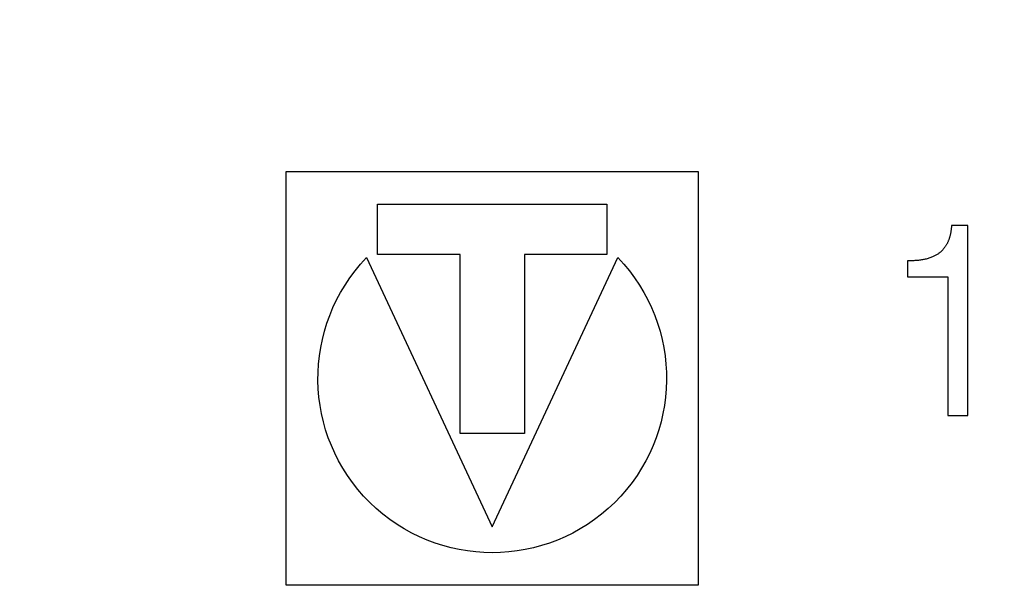
# Model space of a CAD drawing. Units: millimetres. Extents: x -22224 to -21728, y 9215 to 9489.
# Drawn here: x -22167 to -22164, y 9388 to 9390 of the extents above; entities that cross this region are included whole.
import ezdxf

# ---------------------------------------------------------------- set-up
doc = ezdxf.new("R2010")
doc.units = ezdxf.units.MM

msp = doc.modelspace()

# ---------------------------------------------------------------- linework, layer by layer
at = {"extrusion": (1, 3.83476e-17, -2.22045e-16)}
for p, q in [((-22164.9143, 9389.411), (-22166.1476, 9389.411)), ((-22166.1476, 9389.411), (-22166.1476, 9388.1776)), ((-22164.9143, 9388.1776), (-22164.9143, 9389.411)), ((-22165.8735, 9389.3151), (-22165.1883, 9389.3151)), ((-22165.8735, 9389.1643), (-22165.8735, 9389.3151)), ((-22165.1883, 9389.3151), (-22165.1883, 9389.1643)), ((-22164.1099, 9389.2505), (-22164.159, 9389.2505)), ((-22164.1099, 9388.683), (-22164.1099, 9389.2505)), ((-22165.9062, 9389.1554), (-22165.5309, 9388.3507)), ((-22165.6269, 9389.1643), (-22165.8735, 9389.1643)), ((-22165.6269, 9388.6299), (-22165.6269, 9389.1643)), ((-22165.5309, 9388.3507), (-22165.1557, 9389.1554)), ((-22165.1883, 9389.1643), (-22165.435, 9389.1643)), ((-22165.435, 9389.1643), (-22165.435, 9388.6299)), ((-22164.2828, 9389.1456), (-22164.2902, 9389.1456)), ((-22164.2902, 9389.1456), (-22164.2902, 9389.0977)), ((-22164.2902, 9389.0977), (-22164.1704, 9389.0977)), ((-22164.1704, 9389.0977), (-22164.1704, 9388.683)), ((-22164.1704, 9388.683), (-22164.1099, 9388.683)), ((-22165.435, 9388.6299), (-22165.6269, 9388.6299)), ((-22166.1476, 9388.1776), (-22164.9143, 9388.1776))]:
    msp.add_line(p, q, dxfattribs=at)
msp.add_lwpolyline([(-22164.159, 9389.2505), (-22164.1591, 9389.2487), (-22164.1593, 9389.247), (-22164.1594, 9389.2453), (-22164.1596, 9389.2435), (-22164.1597, 9389.2418), (-22164.1599, 9389.2401), (-22164.1601, 9389.2383), (-22164.1603, 9389.2366), (-22164.1606, 9389.2349), (-22164.1608, 9389.2332), (-22164.1611, 9389.2314), (-22164.1614, 9389.2297), (-22164.1617, 9389.228), (-22164.1621, 9389.2263), (-22164.1624, 9389.2246), (-22164.1628, 9389.2229), (-22164.1632, 9389.2212), (-22164.1637, 9389.2196), (-22164.1641, 9389.2179), (-22164.1646, 9389.2162), (-22164.1651, 9389.2146), (-22164.1656, 9389.2129), (-22164.1661, 9389.2113), (-22164.1667, 9389.2096), (-22164.1673, 9389.208), (-22164.1679, 9389.2064), (-22164.1685, 9389.2048), (-22164.1692, 9389.2032), (-22164.1699, 9389.2016), (-22164.1706, 9389.2), (-22164.1714, 9389.1984), (-22164.1722, 9389.1969), (-22164.173, 9389.1954), (-22164.1738, 9389.1939), (-22164.1747, 9389.1924), (-22164.1756, 9389.1909), (-22164.1765, 9389.1895), (-22164.1774, 9389.188), (-22164.1784, 9389.1866), (-22164.1794, 9389.1852), (-22164.1804, 9389.1839), (-22164.1815, 9389.1825), (-22164.1825, 9389.1812), (-22164.1836, 9389.1799), (-22164.1848, 9389.1786), (-22164.1859, 9389.1774), (-22164.1871, 9389.1761), (-22164.1883, 9389.1749), (-22164.1896, 9389.1737), (-22164.1909, 9389.1726), (-22164.1922, 9389.1714), (-22164.1936, 9389.1702), (-22164.195, 9389.1691), (-22164.1966, 9389.1679), (-22164.1982, 9389.1668), (-22164.1998, 9389.1656), (-22164.2016, 9389.1645), (-22164.2034, 9389.1633), (-22164.2053, 9389.1622), (-22164.2073, 9389.1611), (-22164.2094, 9389.16), (-22164.2115, 9389.159), (-22164.2138, 9389.1579), (-22164.2161, 9389.1569), (-22164.2186, 9389.1559), (-22164.2211, 9389.1549), (-22164.2237, 9389.154), (-22164.2264, 9389.1531), (-22164.2291, 9389.1523), (-22164.2318, 9389.1515), (-22164.2346, 9389.1508), (-22164.2374, 9389.1502), (-22164.2402, 9389.1495), (-22164.243, 9389.149), (-22164.2458, 9389.1485), (-22164.2486, 9389.148), (-22164.2515, 9389.1476), (-22164.2543, 9389.1472), (-22164.2572, 9389.1469), (-22164.26, 9389.1466), (-22164.2629, 9389.1463), (-22164.2658, 9389.1461), (-22164.2686, 9389.146), (-22164.2715, 9389.1458), (-22164.2743, 9389.1457), (-22164.2772, 9389.1456), (-22164.28, 9389.1456), (-22164.2828, 9389.1456)])
msp.add_circle((-22165.531, 9390.8076), 4.8365)
at = {"extrusion": (-2.22045e-16, -8.51487e-33, -1)}
msp.add_circle((22165.531, 9390.8076), 4.6956, dxfattribs=at)
msp.add_arc((22165.5309, 9388.7943), 0.5207, 136.099, 43.901, dxfattribs=at)

doc.saveas('drawing.dxf')
